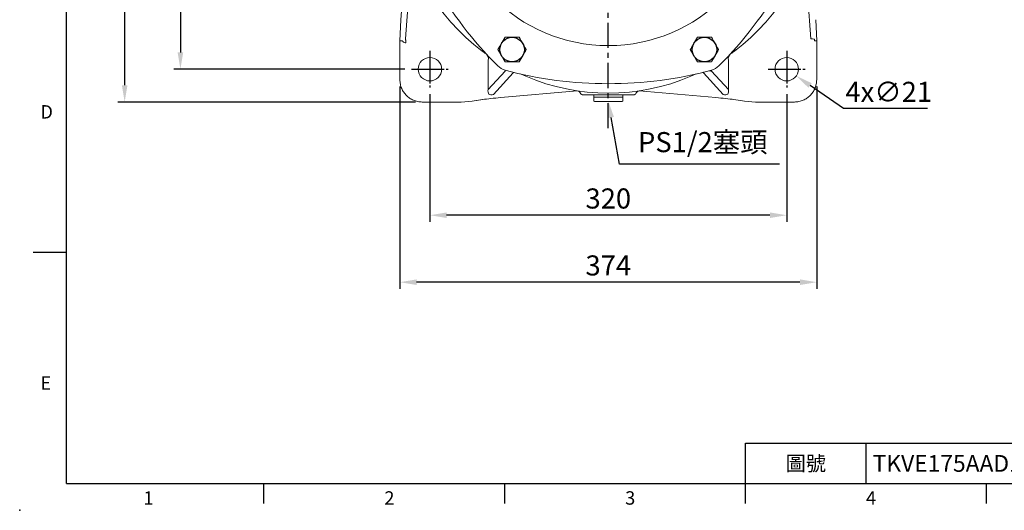
# Model space of a CAD drawing. Units: millimetres. Extents: x -42 to 1839, y -24 to 1176.
# Drawn here: x -42 to 841, y -24 to 416 of the extents above; entities that cross this region are included whole.
import ezdxf
from ezdxf.enums import TextEntityAlignment as Align

# ---------------------------------------------------------------- set-up
doc = ezdxf.new("R2010")
doc.units = ezdxf.units.MM
doc.linetypes.add('中心線', pattern=[12, 7.5, -1.5, 1.5, -1.5])
doc.linetypes.add('剖面線', pattern=[5, 2.5, -0.5, 0.5, -0.5, 0.5, -0.5])
for name, color, linetype in [('CEN', 2, '中心線'), ('DIM', 3, 'Continuous'), ('HATCH', 1, '剖面線'), ('MAIN', 7, 'Continuous')]:
    doc.layers.add(name, color=color, linetype=linetype)
doc.styles.add('ATTDEF', font='txt')
doc.styles.get("Standard").update_dxf_attribs({"font": 'simplex.shx', "bigfont": 'chineset.shx'})
doc.dimstyles.new('C', dxfattribs={"dimscale": 6, "dimtxt": 3, "dimasz": 2.5, "dimexe": 1, "dimexo": 1, "dimgap": 1, "dimtad": 1, "dimtoh": 1, "dimdec": 4, "dimdsep": 46, "dimtxsty": 'Standard', "dimcen": 0, "dimclrd": 256, "dimclre": 256, "dimclrt": 256, "dimadec": 0, "dimazin": 0, "dimtfac": 0.6, "dimtdec": 4, "dimtofl": 0, "dimtmove": 0, "dimatfit": 3, "dimfxl": 0, "dimtolj": 1, "dimarcsym": 0})
doc.dimstyles.new('L', dxfattribs={"dimscale": 6, "dimtxt": 3, "dimasz": 2.5, "dimexe": 1, "dimexo": 1, "dimgap": 1, "dimtad": 1, "dimdec": 4, "dimdsep": 46, "dimtxsty": 'Standard', "dimcen": 0, "dimclrd": 256, "dimclre": 256, "dimclrt": 256, "dimadec": 0, "dimazin": 0, "dimtfac": 0.6, "dimtdec": 4, "dimtmove": 0, "dimatfit": 3, "dimfxl": 0, "dimtolj": 1, "dimarcsym": 0})

# ---------------------------------------------------------------- blocks, each defined once
blk = doc.blocks.new('*D7')
at = {"layer": 'Defpoints', "color": 0}
for p in [(270.97, 538.23), (102.15, 371.23), (309.38, 371.23)]:
    blk.add_point(p, dxfattribs=at)
at = {"layer": 'DIM', "lineweight": -2}
for p, q in [((264.97, 538.23), (96.15, 538.23)), ((102.15, 523.23), (102.15, 386.23)), ((303.38, 371.23), (96.15, 371.23))]:
    blk.add_line(p, q, dxfattribs=at)
at = {"layer": 'DIM'}
for points in [[(99.65, 523.23), (104.65, 523.23), (102.15, 538.23)], [(99.65, 386.23), (104.65, 386.23), (102.15, 371.23)]]:
    blk.add_solid(points, dxfattribs=at)
at = {"layer": 'DIM', "insert": (87.15, 454.73), "char_height": 18, "attachment_point": 5, "rotation": 90}
blk.add_mtext('\\A1;167', dxfattribs=at)
blk = doc.blocks.new('*D8')
at = {"layer": 'Defpoints', "color": 0}
for p in [(52.15, 861.63), (318.95, 861.63), (318.95, 341.83)]:
    blk.add_point(p, dxfattribs=at)
at = {"layer": 'DIM', "lineweight": -2}
for p, q in [((312.95, 861.63), (46.15, 861.63)), ((52.15, 356.83), (52.15, 846.63)), ((312.95, 341.83), (46.15, 341.83))]:
    blk.add_line(p, q, dxfattribs=at)
at = {"layer": 'DIM'}
for points in [[(49.65, 846.63), (54.65, 846.63), (52.15, 861.63)], [(49.65, 356.83), (54.65, 356.83), (52.15, 341.83)]]:
    blk.add_solid(points, dxfattribs=at)
at = {"layer": 'DIM', "insert": (37.15, 601.73), "char_height": 18, "attachment_point": 5, "rotation": 90}
blk.add_mtext('\\A1;520', dxfattribs=at)
blk = doc.blocks.new('*D9')
at = {"layer": 'Defpoints', "color": 0}
for p in [(325.88, 354.73), (645.88, 354.73), (325.88, 240.38)]:
    blk.add_point(p, dxfattribs=at)
at = {"layer": 'DIM', "lineweight": -2}
for p, q in [((325.88, 348.73), (325.88, 234.38)), ((645.88, 348.73), (645.88, 234.38)), ((630.88, 240.38), (340.88, 240.38))]:
    blk.add_line(p, q, dxfattribs=at)
at = {"layer": 'DIM'}
for points in [[(340.88, 242.88), (340.88, 237.88), (325.88, 240.38)], [(630.88, 242.88), (630.88, 237.88), (645.88, 240.38)]]:
    blk.add_solid(points, dxfattribs=at)
at = {"layer": 'DIM', "insert": (485.88, 255.38), "char_height": 18, "attachment_point": 5}
blk.add_mtext('\\A1;320', dxfattribs=at)
blk = doc.blocks.new('*D10')
at = {"layer": 'Defpoints', "color": 0}
for p in [(298.98, 361.8), (672.78, 361.8), (298.98, 180.38)]:
    blk.add_point(p, dxfattribs=at)
at = {"layer": 'DIM', "lineweight": -2}
for p, q in [((298.98, 355.8), (298.98, 174.38)), ((672.78, 355.8), (672.78, 174.38)), ((657.78, 180.38), (313.98, 180.38))]:
    blk.add_line(p, q, dxfattribs=at)
at = {"layer": 'DIM'}
for points in [[(313.98, 182.88), (313.98, 177.88), (298.98, 180.38)], [(657.78, 182.88), (657.78, 177.88), (672.78, 180.38)]]:
    blk.add_solid(points, dxfattribs=at)
at = {"layer": 'DIM', "insert": (485.88, 195.38), "char_height": 18, "attachment_point": 5}
blk.add_mtext('\\A1;374', dxfattribs=at)
blk = doc.blocks.new('*D11')
at = {"layer": 'Defpoints', "color": 0}
for p in [(637.26, 377.23), (654.5, 365.24)]:
    blk.add_point(p, dxfattribs=at)
at = {"layer": 'DIM', "lineweight": -2}
for p, q in [((696.67, 335.92), (666.82, 356.67)), ((772.09, 335.92), (696.67, 335.92))]:
    blk.add_line(p, q, dxfattribs=at)
at = {"layer": 'DIM'}
blk.add_solid([(668.25, 358.72), (665.39, 354.62), (654.5, 365.24)], dxfattribs=at)
at = {"layer": 'DIM', "insert": (737.38, 350.92), "char_height": 18, "attachment_point": 5}
blk.add_mtext('\\A1;4x∅21', dxfattribs=at)
blk = doc.blocks.new('*D12')
at = {"layer": 'Defpoints', "color": 0}
for p in [(481.38, 368.34), (485.88, 342.73)]:
    blk.add_point(p, dxfattribs=at)
at = {"layer": 'DIM', "lineweight": -2}
for p, q in [((495.82, 286.17), (488.48, 327.96)), ((639.39, 286.17), (495.82, 286.17))]:
    blk.add_line(p, q, dxfattribs=at)
at = {"layer": 'DIM'}
blk.add_solid([(490.94, 328.39), (486.02, 327.52), (485.88, 342.73)], dxfattribs=at)
at = {"layer": 'DIM', "insert": (570.61, 305.88), "char_height": 18, "attachment_point": 5}
blk.add_mtext('\\A1;PS1/2{\\fPMingLiU|b0|i0|c136|p18;塞頭}', dxfattribs=at)
blk = doc.blocks.new('GJA420')
at = {"color": 0}
for p, q in [((0, 0), (0, 192)), ((0, 34.5), (-5, 34.5)), ((101.5, 6), (275, 6)), ((101.5, 0), (101.5, 6)), ((119.5, 0), (119.5, 6)), ((0, 0), (275, 0)), ((29.5, -3), (29.5, 0)), ((65.5, -3), (65.5, 0)), ((101.5, -3), (101.5, 0)), ((137.5, -3), (137.5, 0))]:
    blk.add_line(p, q, dxfattribs=at)
blk.add_point((-7, -4), dxfattribs=at)
for s, p in [('D', (-3.91, 54.5)), ('E', (-3.91, 14)), ('1', (11.5, -3.16)), ('2', (47.5, -3.16)), ('3', (83.5, -3.16)), ('4', (119.5, -3.16))]:
    blk.add_text(s, height=2, dxfattribs=at).set_placement(p)
at = {"color": 0, "insert": (110.5, 3), "char_height": 2.2, "width": 7, "attachment_point": 5}
blk.add_mtext('\\f標楷體|b0|i0|c136|p65;圖號', dxfattribs=at)
at = {"color": 4, "style": 'ATTDEF'}
blk.add_attdef('料號', text='', height=2.5, dxfattribs=at).set_placement((120.5, 3), align=Align.MIDDLE_LEFT)
for tag, p in [('比例', (200.5, 3)), ('版本', (236.5, 3))]:
    blk.add_attdef(tag, text='', height=2.5, dxfattribs=at).set_placement(p, align=Align.MIDDLE_CENTER)

msp = doc.modelspace()

# ---------------------------------------------------------------- linework, layer by layer
at = {"layer": 'CEN', "ltscale": 3}
msp.add_line((485.88269, 318.28486), (485.88269, 856.72957), dxfattribs=at)
at = {"layer": 'CEN', "ltscale": 1.5}
for p, q in [((325.88269, 387.73079), (325.88269, 354.73079)), ((645.88269, 387.73079), (645.88269, 354.73079)), ((309.38269, 371.23079), (342.38269, 371.23079)), ((629.38269, 371.23079), (662.38269, 371.23079))]:
    msp.add_line(p, q, dxfattribs=at)
at = {"layer": 'CEN', "ltscale": 2.5}
for p, q in [((325.88269, 386.73079), (325.88269, 355.73079)), ((645.88269, 386.73079), (645.88269, 355.73079)), ((310.38269, 371.23079), (341.38269, 371.23079)), ((630.38269, 371.23079), (661.38269, 371.23079))]:
    msp.add_line(p, q, dxfattribs=at)
at = {"layer": 'HATCH', "linetype": 'Continuous'}
for centre in [(399.6327, 388.84142), (572.13269, 388.84142)]:
    msp.add_circle(centre, 10.99999, dxfattribs=at)
at = {"layer": 'MAIN', "linetype": 'Continuous', "lineweight": 15}
for p, q in [((304.96686, 485.29827), (299.79667, 415.38112)), ((308.01264, 451.17566), (304.11326, 398.46334)), ((667.65213, 398.46334), (663.75275, 451.17566)), ((299.79667, 415.38112), (298.98229, 396.72862)), ((672.7831, 396.72862), (671.96871, 415.38112)), ((670.8886, 397.75957), (670.93537, 396.6883)), ((300.83, 396.6883), (298.98229, 396.72862)), ((298.98229, 396.72862), (298.98229, 361.80298)), ((600.45948, 388.98855), (600.12848, 388.66009)), ((670.93537, 396.6883), (672.7831, 396.72862)), ((672.7831, 361.80298), (672.7831, 396.72862)), ((374.60086, 386.08432), (372.78232, 387.43107)), ((598.98306, 387.43107), (597.16452, 386.08432)), ((378.19209, 379.23219), (378.19209, 353.00563)), ((593.57329, 353.00563), (593.57329, 379.23219)), ((378.19209, 353.00563), (393.26994, 369.46021)), ((400.65614, 368.06983), (382.89962, 348.69198)), ((411.83649, 364.88314), (409.7609, 365.78466)), ((562.00449, 365.78466), (559.9289, 364.88314)), ((588.86577, 348.69198), (571.10925, 368.06983)), ((578.49545, 369.46021), (593.57329, 353.00563)), ((389.42807, 345.79581), (458.03927, 351.79852)), ((389.42843, 345.79172), (389.42807, 345.79581)), ((389.42843, 345.79172), (458.05664, 351.79591)), ((458.05012, 351.79689), (458.05663, 351.79591)), ((472.88269, 348.23079), (472.88269, 346.23079)), ((473.18269, 346.23079), (472.88269, 345.93079)), ((498.88269, 346.23079), (472.88269, 346.23079)), ((472.88269, 345.93079), (472.88269, 342.73079)), ((498.88269, 345.93079), (498.58269, 346.23079)), ((498.88269, 346.23079), (498.88269, 348.23079)), ((498.88269, 342.73079), (498.88269, 345.93079)), ((513.70875, 351.79591), (582.33695, 345.79172)), ((513.70876, 351.79591), (513.71527, 351.79689)), ((582.33731, 345.79581), (582.33695, 345.79172)), ((318.95488, 341.83039), (353.87835, 341.83039)), ((353.87835, 341.83039), (363.64455, 342.68482)), ((363.64455, 342.68482), (373.16462, 344.01855)), ((363.85603, 342.70622), (373.31973, 344.03205)), ((373.31973, 344.03205), (373.16462, 344.01855)), ((472.88269, 342.73079), (473.38269, 342.23079)), ((498.38269, 342.23079), (473.38269, 342.23079)), ((498.38269, 342.23079), (498.88269, 342.73079)), ((598.44565, 344.03205), (607.90936, 342.70622)), ((598.60077, 344.01855), (598.44565, 344.03205)), ((598.60077, 344.01855), (608.12083, 342.68482)), ((608.12083, 342.68482), (617.88704, 341.83039)), ((617.88704, 341.83039), (652.81051, 341.83039))]:
    msp.add_line(p, q, dxfattribs=at)
at = {"layer": 'MAIN', "color": 7, "linetype": 'Continuous', "lineweight": 15}
for p, q in [((393.28184, 399.84141), (405.98355, 399.84141)), ((565.78184, 399.84141), (578.48354, 399.84141)), ((405.98355, 377.84141), (393.28184, 377.84141)), ((578.48354, 377.84141), (565.78184, 377.84141))]:
    msp.add_line(p, q, dxfattribs=at)
at = {"layer": 'MAIN', "linetype": 'Continuous', "lineweight": 15, "flags": 128}
for points in [[(304.11325, 398.46334), (304.13221, 398.05846), (304.15179, 397.64017), (304.1719, 397.21025), (304.19248, 396.77058), (304.21343, 396.32307), (304.23465, 395.86963), (304.25606, 395.41222), (304.27755, 394.95283)], [(301.2287, 396.78536), (301.21952, 396.74556), (301.20423, 396.71442), (301.18157, 396.69241), (301.13952, 396.68155)], [(571.69625, 368.60809), (571.4061, 368.38388), (571.10925, 368.06983)], [(578.49545, 369.46021), (577.85167, 369.57838), (575.99347, 369.69091)]]:
    msp.add_lwpolyline(points, dxfattribs=at)
at = {"layer": 'MAIN', "color": 7, "linetype": 'Continuous', "lineweight": 15, "flags": 128}
for points in [[(386.93098, 388.84141), (387.77907, 390.31032), (388.71494, 391.9313), (389.85005, 393.89736), (391.02159, 395.92654), (392.3963, 398.30761), (393.28184, 399.84141)], [(405.98355, 399.84141), (406.83162, 398.3725), (407.76749, 396.75152), (408.9026, 394.78546), (410.07415, 392.75628), (411.44886, 390.3752), (412.3344, 388.84141)], [(559.43099, 388.84141), (559.82358, 389.52141), (560.55996, 390.79685), (561.36169, 392.18549), (562.44999, 394.07048), (563.55498, 395.98437), (564.91164, 398.33417), (565.78184, 399.84141)], [(578.48354, 399.84141), (579.33162, 398.3725), (580.26749, 396.75152), (581.4026, 394.78546), (582.57415, 392.75628), (583.94886, 390.3752), (584.8344, 388.84141)], [(393.28184, 377.84141), (392.43376, 379.31032), (391.49789, 380.9313), (390.36278, 382.89736), (389.19124, 384.92654), (387.81653, 387.30761), (386.93098, 388.84141)], [(412.3344, 388.84141), (411.48632, 387.3725), (410.55045, 385.75152), (409.41535, 383.78546), (408.2438, 381.75628), (406.86908, 379.3752), (405.98355, 377.84141)], [(565.78184, 377.84141), (564.93377, 379.31032), (563.99789, 380.9313), (562.86278, 382.89736), (561.69124, 384.92654), (560.31652, 387.30761), (559.43099, 388.84141)], [(584.8344, 388.84141), (583.96419, 387.33417), (582.60753, 384.98437), (581.50255, 383.07048), (580.41425, 381.18549), (579.61252, 379.79685), (578.87615, 378.52141), (578.48354, 377.84141)]]:
    msp.add_lwpolyline(points, dxfattribs=at)
at = {"layer": 'MAIN', "linetype": 'Continuous', "lineweight": 15}
for centre, radius in [((485.88269, 538.23079), 145.83477), ((325.88269, 371.23079), 10.5), ((645.88269, 371.23079), 10.5)]:
    msp.add_circle(centre, radius, dxfattribs=at)
for centre, radius, start, end in [((641.76727, 628.23079), 360, 195.12125525, 224.87874475), ((329.99812, 628.23079), 360, 315.12125525, 344.87874475), ((485.8826, 538.23073), 188.4999, 186.87002206, 233.12997023), ((485.88264, 538.23083), 188.50006, 306.87004451, 353.12995322), ((667.22508, 383.1791), 15.27645, 77.75335054, 87.88466368), ((304.27743, 398.34786), 3.42581, 207.13545135, 262.42618784), ((596.07609, 391.28858), 4.8302, 307.00121381, 327.03147755), ((485.88269, 538.23079), 188.5, 233.82971628, 234.66687224), ((372.71627, 380.51294), 5.62361, 346.83556841, 51.68388442), ((599.04911, 380.51294), 5.62361, 128.31611558, 193.16443159), ((485.88269, 538.23079), 188.5, 305.33312776, 306.17028372), ((397.2931, 384.78911), 14.99062, 224.87848836, 255.12148003), ((574.47225, 384.78917), 14.99069, 284.87857354, 315.12143078), ((387.54566, 370.61521), 5.83964, 348.59245353, 357.09077134), ((485.88269, 718.23079), 360, 255.12125525, 284.87874475), ((402.70191, 364.7043), 3.93852, 112.72195624, 121.2937555), ((485.88269, 538.23079), 188.5, 245.33312776, 246.17028372), ((485.88269, 538.23064), 188.49986, 246.87001958, 293.12998042), ((485.88269, 538.23079), 188.5, 293.82971628, 294.66687224), ((569.06348, 364.7043), 3.93852, 58.7062445, 67.27804042), ((584.21972, 370.61521), 5.83964, 182.90922743, 191.40754647), ((457.45513, 347.82537), 4.01585, 18.05320266, 81.38579349), ((514.31194, 347.82338), 4.01806, 98.63370174, 161.88303893)]:
    msp.add_arc(centre, radius, start, end, dxfattribs=at)
for centre, major_axis, ratio, start_param, end_param in [((666.61544, 414.9338), (-1.21964, 16.48719), 0.181463574, 3.081151072, 3.126223544), ((667.89557, 397.62889), (3.00272, 0.07022), 0.272484598, 0.074202057, 0.537211232), ((305.14994, 414.9338), (1.47749, 19.97287), 0.499314767, 3.156961763, 3.202034235), ((389.42807, 344.58583), (22.99976, 2.01776), 0.05220726, 1.566216236, 2.351614399), ((386.275, 357.10107), (7.44411, 8.12382), 0.453775113, 2.449043803, 3.834141504), ((582.33731, 344.58583), (22.99976, -2.01776), 0.05220726, 0.789978254, 1.575376418), ((585.49039, 357.10107), (-7.44411, 8.12382), 0.453775113, 2.449043803, 3.834141504)]:
    msp.add_ellipse(centre, major_axis=major_axis, ratio=ratio, start_param=start_param, end_param=end_param, dxfattribs=at)
for points in [[(299.82286, 415.56825), (299.79667, 415.38112)], [(671.96871, 415.38112), (671.9303, 415.56455)], [(462.78498, 348.23079), (461.27327, 349.06988)], [(469.55235, 348.23079), (462.78498, 348.23079)], [(508.9804, 348.23079), (502.21304, 348.23079)], [(510.49211, 349.06988), (508.9804, 348.23079)], [(363.64455, 342.68482), (363.85259, 342.72554)], [(607.9128, 342.72554), (608.12083, 342.68482)]]:
    msp.add_open_spline(points, degree=1, dxfattribs=at)
for points, knots in [([(300.83, 396.6883), (300.88719, 396.69675), (300.94717, 396.70561), (301.11799, 396.70948), (301.12594, 396.70966)], [0, 0, 0, 0, 0.953473061, 1, 1, 1, 1]), ([(298.98229, 361.80298), (299.06289, 360.44211), (299.22197, 357.75614), (300.46233, 353.94423), (302.31393, 350.53355), (304.74774, 347.59593), (307.68532, 345.16211), (311.09593, 343.31052), (314.90789, 342.07007), (317.59395, 341.91099), (318.95488, 341.83039)], [0, 0, 0, 0, 0.130112862, 0.256806185, 0.380096086, 0.49999996, 0.619897679, 0.743185492, 0.869880889, 1, 1, 1, 1]), ([(652.81051, 341.83039), (654.17137, 341.91099), (656.85734, 342.07006), (660.66925, 343.31043), (664.07994, 345.16202), (667.01756, 347.59584), (669.45138, 350.53342), (671.30295, 353.94403), (672.54341, 357.75599), (672.7025, 360.44205), (672.7831, 361.80298)], [0, 0, 0, 0, 0.130112419, 0.256805772, 0.38009612, 0.500000022, 0.619897769, 0.743185383, 0.86988081, 1, 1, 1, 1]), ([(502.21304, 348.23079), (502.1043, 348.23079), (501.88722, 348.23079), (500.83059, 348.23079), (499.29226, 348.23079), (497.24251, 348.23079), (494.79341, 348.23079), (492.00804, 348.23079), (489.00351, 348.23079), (485.87982, 348.23079), (482.75652, 348.23079), (479.75169, 348.23079), (476.96684, 348.23079), (474.51879, 348.23079), (472.47164, 348.23079), (470.93365, 348.23079), (469.87823, 348.23079), (469.66111, 348.23079), (469.55235, 348.23079)], [0, 0, 0, 0, 0.062653381, 0.125085458, 0.187684497, 0.250132694, 0.312665378, 0.375106923, 0.437564612, 0.500052143, 0.562555565, 0.624996934, 0.687479516, 0.749954117, 0.812429967, 0.874945107, 0.937358612, 1, 1, 1, 1])]:
    msp.add_open_spline(points, degree=3, knots=knots, dxfattribs=at)

# ---------------------------------------------------------------- block references
at = {"layer": 'DIM'}
ref = msp.add_blockref('GJA420', (0, 0), dxfattribs=dict(at, xscale=6, yscale=6, zscale=6))
ref.add_attrib('料號', 'TKVE175AAD160BLxxx', dxfattribs={"layer": '0', "color": 4, "height": 15, "style": 'ATTDEF'}).set_placement((723, 18), align=Align.MIDDLE_LEFT)

# ---------------------------------------------------------------- dimensions: what is measured, and where the dimension line sits
for base, p1, p2, angle, override, picture, middle in [((52.14697, 861.6312), (318.95488, 341.83039), (318.95488, 861.6312), 90, {"dimdec": 0, "dimtmove": 0}, '*D8', (52.14697, 601.73079)), ((102.14697, 371.23079), (270.96977, 538.23079), (309.38269, 371.23079), 90, {"dimtmove": 0}, '*D7', (102.14697, 454.73079)), ((298.98229, 180.3778), (672.78308, 361.80298), (298.98229, 361.80298), 180, {"dimdec": 0, "dimtmove": 0}, '*D10', (485.88269, 180.3778))]:
    dim = msp.add_linear_dim(base=base, p1=p1, p2=p2, angle=angle, dimstyle='L', override=override, dxfattribs=at)
    dim.commit()
    dim.dimension.update_dxf_attribs({"geometry": picture, "text_midpoint": middle, "dimtype": 160})
dim = msp.add_diameter_dim_2p(p1=(637.26214, 377.22547), p2=(654.50324, 365.23612), text='4x<>', dimstyle='C', dxfattribs=at)
dim.commit()
dim.dimension.update_dxf_attribs({"geometry": '*D11', "text_midpoint": (737.37943, 335.917), "dimtype": 163})
dim = msp.add_diameter_dim_2p(p1=(481.38452, 368.33873), p2=(485.88269, 342.73079), text='PS1/2{\\fPMingLiU|b0|i0|c136|p18;塞頭}', dimstyle='C', dxfattribs=at)
dim.commit()
dim.dimension.update_dxf_attribs({"geometry": '*D12', "text_midpoint": (570.60581, 305.88249)})
dim = msp.add_linear_dim(base=(325.88269, 240.3778), p1=(645.88269, 354.73079), p2=(325.88269, 354.73079), angle=180, dimstyle='L', override={"dimtmove": 0}, dxfattribs=at)
dim.commit()
dim.dimension.update_dxf_attribs({"geometry": '*D9', "text_midpoint": (485.88269, 255.3778)})

doc.saveas('drawing.dxf')
